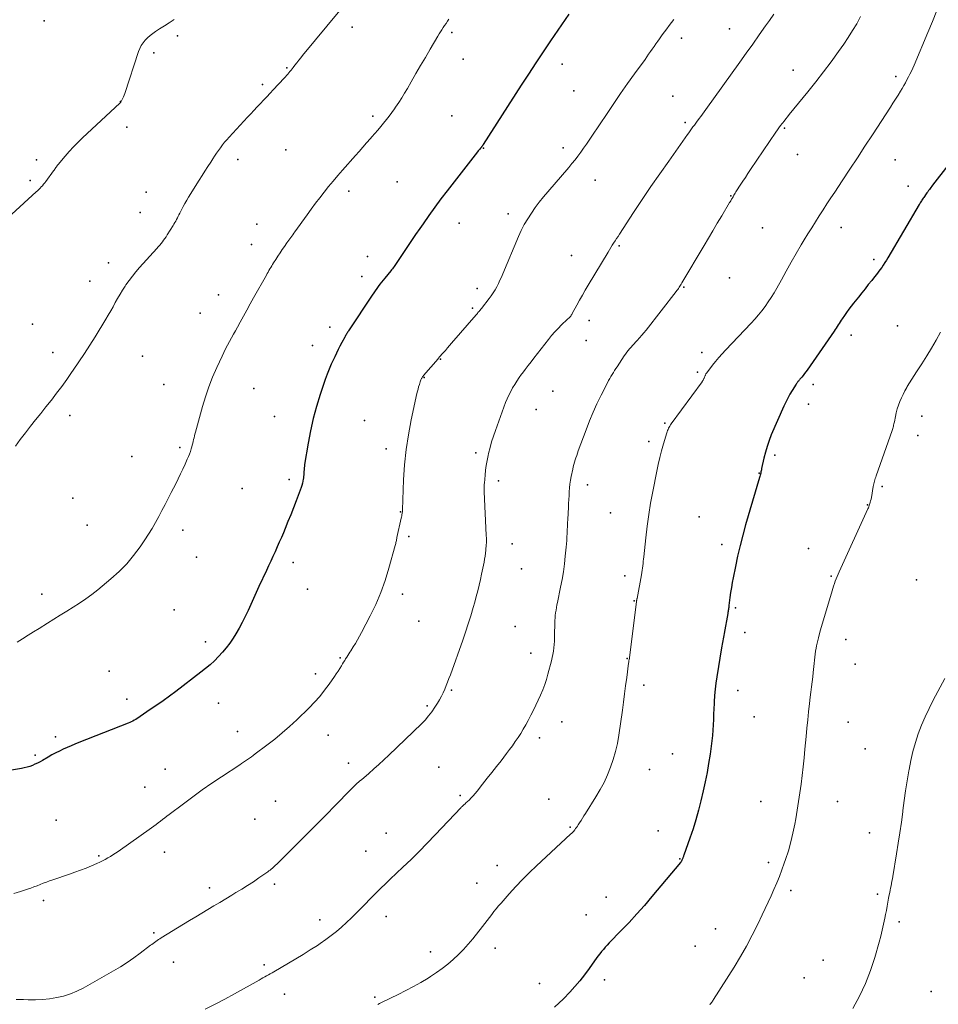
# Model space of a CAD drawing. Units: feet. Extents: x 1905000 to 1910014, y 570000 to 571596.
# Drawn here: x 1905954 to 1906087, y 570413 to 570556 of the extents above; entities that cross this region are included whole.
import ezdxf

# ---------------------------------------------------------------- set-up
doc = ezdxf.new("R2010")
doc.units = ezdxf.units.FT
doc.header["$LTSCALE"] = 100
doc.header["$MEASUREMENT"] = 0
for name, color, linetype, lineweight in [('CONTOUR INDEX', 32, 'Continuous', 25), ('CONTOUR INTERMEDIATE', 40, 'Continuous', 15), ('SPOT ELEVATION DTM', 2, 'Continuous', 25)]:
    doc.layers.add(name, color=color, linetype=linetype, lineweight=lineweight)

msp = doc.modelspace()

# ---------------------------------------------------------------- linework, layer by layer
at = {"layer": 'CONTOUR INDEX', "flags": 128}
for points, elevation in [([(1906033.73, 570557.29), (1906031.09, 570553.41), (1906030, 570551.81), (1906028.93, 570550.2), (1906027.87, 570548.58), (1906026.82, 570546.95), (1906021.32, 570538.37), (1906021.29, 570538.32), (1906021.26, 570538.27), (1906021.22, 570538.22), (1906021.19, 570538.17), (1906021.15, 570538.12), (1906021.12, 570538.07), (1906021.08, 570538.02), (1906021.04, 570537.98), (1906020.91, 570537.82), (1906020.8, 570537.69), (1906020.7, 570537.56), (1906020.6, 570537.43), (1906020.5, 570537.3), (1906016.07, 570531.62), (1906015.17, 570530.45), (1906014.28, 570529.26), (1906013.42, 570528.06), (1906012.57, 570526.85), (1906012.09, 570526.15), (1906011.49, 570525.28), (1906010.91, 570524.41), (1906010.32, 570523.54), (1906009.74, 570522.67), (1906008.79, 570521.23), (1906008.69, 570521.07), (1906008.58, 570520.92), (1906008.47, 570520.76), (1906008.36, 570520.61), (1906008.24, 570520.46), (1906008.13, 570520.31), (1906008.01, 570520.16), (1906007.89, 570520.01), (1906007.02, 570518.95), (1906006.78, 570518.65), (1906006.54, 570518.35), (1906006.31, 570518.05), (1906006.08, 570517.74), (1906005.86, 570517.44), (1906005.63, 570517.12), (1906005.42, 570516.81), (1906005.2, 570516.49), (1906001.77, 570511.31), (1906001.7, 570511.19), (1906001.62, 570511.07), (1906001.55, 570510.95), (1906001.48, 570510.83), (1906001.41, 570510.71), (1906001.34, 570510.59), (1906001.27, 570510.47), (1906001.2, 570510.35), (1906000.79, 570509.58), (1906000.52, 570509.07), (1906000.26, 570508.56), (1906000, 570508.04), (1905999.75, 570507.52), (1905999.57, 570507.14), (1905999.25, 570506.43), (1905998.94, 570505.7), (1905998.66, 570504.97), (1905998.39, 570504.23), (1905997.64, 570502.04), (1905997.1, 570500.3), (1905996.62, 570498.54), (1905996.22, 570496.77), (1905995.88, 570494.98), (1905995.38, 570491.88), (1905995.35, 570491.63), (1905995.32, 570491.38), (1905995.3, 570491.12), (1905995.29, 570490.87), (1905995.27, 570490.62), (1905995.26, 570490.37), (1905995.23, 570490.11), (1905995.2, 570489.86), (1905995.18, 570489.75), (1905995.13, 570489.44), (1905995.06, 570489.14), (1905994.98, 570488.84), (1905994.88, 570488.54), (1905994.16, 570486.6), (1905993.77, 570485.59), (1905993.38, 570484.58), (1905992.97, 570483.57), (1905992.56, 570482.57), (1905992.3, 570481.96), (1905992.01, 570481.27), (1905991.71, 570480.58), (1905991.41, 570479.89), (1905991.1, 570479.2), (1905990.78, 570478.52), (1905990.47, 570477.83), (1905990.16, 570477.15), (1905989.84, 570476.46), (1905988.76, 570474.13), (1905988.35, 570473.26), (1905987.96, 570472.39), (1905987.56, 570471.52), (1905987.17, 570470.64), (1905986.77, 570469.78), (1905986.34, 570468.92), (1905985.87, 570468.09), (1905985.38, 570467.27), (1905984.99, 570466.65), (1905984.51, 570465.94), (1905984.01, 570465.25), (1905983.46, 570464.6), (1905982.89, 570463.96), (1905982.28, 570463.36), (1905981.66, 570462.78), (1905981.01, 570462.23), (1905980.34, 570461.69), (1905976.69, 570458.92), (1905975.78, 570458.24), (1905974.85, 570457.56), (1905973.92, 570456.9), (1905972.98, 570456.26), (1905971.51, 570455.25), (1905971.3, 570455.12), (1905971.09, 570454.98), (1905970.88, 570454.85), (1905970.66, 570454.73), (1905970.44, 570454.61), (1905970.22, 570454.5), (1905970, 570454.4), (1905969.77, 570454.3), (1905962.61, 570451.47), (1905962.04, 570451.24), (1905961.47, 570451), (1905960.91, 570450.76), (1905960.35, 570450.51), (1905959.79, 570450.25), (1905959.25, 570449.98), (1905958.7, 570449.69), (1905958.17, 570449.38), (1905957.34, 570448.9), (1905956.98, 570448.7), (1905956.61, 570448.51), (1905956.24, 570448.33), (1905955.86, 570448.17), (1905955.48, 570448.02), (1905955.09, 570447.9), (1905954.69, 570447.8), (1905954.28, 570447.72), (1905951.34, 570447.25)], 1100), ([(1906090.66, 570537.72), (1906086.55, 570532.43), (1906086.43, 570532.28), (1906086.31, 570532.12), (1906086.19, 570531.96), (1906086.08, 570531.81), (1906085.96, 570531.65), (1906085.85, 570531.49), (1906085.73, 570531.33), (1906085.62, 570531.17), (1906085.27, 570530.67), (1906085.19, 570530.55), (1906085.1, 570530.42), (1906085.01, 570530.29), (1906084.93, 570530.15), (1906084.85, 570530.02), (1906084.77, 570529.89), (1906084.69, 570529.75), (1906084.61, 570529.62), (1906080.07, 570521.91), (1906079.86, 570521.55), (1906079.63, 570521.19), (1906079.4, 570520.84), (1906079.16, 570520.49), (1906078.91, 570520.15), (1906078.66, 570519.81), (1906078.4, 570519.47), (1906078.14, 570519.14), (1906077.71, 570518.6), (1906077.22, 570518), (1906076.74, 570517.4), (1906076.26, 570516.8), (1906075.78, 570516.2), (1906075.07, 570515.3), (1906074.73, 570514.87), (1906074.4, 570514.42), (1906074.07, 570513.97), (1906073.76, 570513.52), (1906073.44, 570513.05), (1906073.29, 570512.82), (1906073.14, 570512.6), (1906073, 570512.37), (1906072.85, 570512.15), (1906072.71, 570511.92), (1906072.56, 570511.69), (1906072.41, 570511.47), (1906072.26, 570511.25), (1906068.33, 570505.58), (1906068.14, 570505.32), (1906067.95, 570505.07), (1906067.76, 570504.82), (1906067.56, 570504.57), (1906067.29, 570504.25), (1906067.22, 570504.16), (1906067.15, 570504.08), (1906067.08, 570503.99), (1906067.01, 570503.91), (1906066.94, 570503.82), (1906066.87, 570503.73), (1906066.81, 570503.64), (1906066.75, 570503.55), (1906066.18, 570502.63), (1906065.85, 570502.07), (1906065.54, 570501.5), (1906065.25, 570500.92), (1906064.97, 570500.33), (1906063.14, 570496.16), (1906062.81, 570495.34), (1906062.52, 570494.51), (1906062.27, 570493.67), (1906062.06, 570492.81), (1906061.73, 570491.27), (1906061.69, 570491.11), (1906061.66, 570490.95), (1906061.63, 570490.79), (1906061.6, 570490.63), (1906061.56, 570490.47), (1906061.53, 570490.31), (1906061.49, 570490.15), (1906061.44, 570489.99), (1906059.41, 570483.1), (1906058.99, 570481.6), (1906058.6, 570480.1), (1906058.25, 570478.58), (1906057.92, 570477.06), (1906057.6, 570475.43), (1906057.46, 570474.72), (1906057.34, 570474), (1906057.23, 570473.28), (1906057.13, 570472.56), (1906056.99, 570471.4), (1906056.97, 570471.25), (1906056.95, 570471.11), (1906056.93, 570470.97), (1906056.91, 570470.82), (1906056.89, 570470.68), (1906056.87, 570470.53), (1906056.84, 570470.39), (1906056.82, 570470.24), (1906056.28, 570467.3), (1906056.23, 570467.05), (1906056.18, 570466.79), (1906056.14, 570466.53), (1906056.09, 570466.27), (1906056.04, 570466.01), (1906055.99, 570465.75), (1906055.95, 570465.49), (1906055.9, 570465.23), (1906055.23, 570461.02), (1906055.1, 570460.12), (1906054.99, 570459.22), (1906054.91, 570458.32), (1906054.85, 570457.42), (1906054.83, 570457.16), (1906054.79, 570456.38), (1906054.76, 570455.6), (1906054.72, 570454.82), (1906054.69, 570454.05), (1906054.65, 570453.27), (1906054.59, 570452.49), (1906054.51, 570451.72), (1906054.41, 570450.95), (1906054.25, 570449.8), (1906054.04, 570448.46), (1906053.81, 570447.12), (1906053.54, 570445.79), (1906053.25, 570444.47), (1906052.91, 570443.01), (1906052.56, 570441.64), (1906052.19, 570440.28), (1906051.77, 570438.94), (1906051.32, 570437.6), (1906050.44, 570435.12), (1906050.41, 570435.03), (1906050.37, 570434.94), (1906050.34, 570434.85), (1906050.3, 570434.76), (1906050.27, 570434.67), (1906050.23, 570434.58), (1906050.19, 570434.49), (1906050.15, 570434.4), (1906050.09, 570434.26), (1906050.08, 570434.24), (1906050.07, 570434.22), (1906050.06, 570434.2), (1906050.04, 570434.18), (1906049.99, 570434.11), (1906049.98, 570434.09), (1906049.97, 570434.07), (1906049.96, 570434.06), (1906049.94, 570434.04), (1906045.8, 570429.1), (1906044.72, 570427.83), (1906043.62, 570426.59), (1906042.49, 570425.36), (1906041.34, 570424.16), (1906039.61, 570422.37), (1906039.32, 570422.07), (1906039.04, 570421.76), (1906038.76, 570421.44), (1906038.49, 570421.12), (1906038.22, 570420.8), (1906037.96, 570420.46), (1906037.71, 570420.13), (1906037.47, 570419.78), (1906036.68, 570418.65), (1906036.03, 570417.75), (1906035.35, 570416.88), (1906034.63, 570416.03), (1906033.88, 570415.21), (1906032.95, 570414.24), (1906031.66, 570413.03)], 1080)]:
    msp.add_lwpolyline(points, dxfattribs=dict(at, elevation=elevation))
at = {"layer": 'CONTOUR INTERMEDIATE', "flags": 128}
for points, elevation in [([(1906000.48, 570557.84), (1905995.1, 570551.3), (1905994.81, 570550.94), (1905994.53, 570550.59), (1905994.25, 570550.23), (1905993.97, 570549.87), (1905993.73, 570549.56), (1905993.58, 570549.35), (1905993.42, 570549.15), (1905993.26, 570548.95), (1905993.1, 570548.75), (1905992.93, 570548.55), (1905992.76, 570548.36), (1905992.59, 570548.17), (1905992.42, 570547.98), (1905990.83, 570546.3), (1905990.37, 570545.8), (1905989.9, 570545.3), (1905989.43, 570544.8), (1905988.96, 570544.31), (1905988.49, 570543.81), (1905988.02, 570543.31), (1905987.56, 570542.81), (1905987.09, 570542.3), (1905984.41, 570539.41), (1905984.08, 570539.04), (1905983.76, 570538.67), (1905983.46, 570538.29), (1905983.16, 570537.89), (1905982.87, 570537.49), (1905982.59, 570537.09), (1905982.32, 570536.68), (1905982.05, 570536.27), (1905981.75, 570535.79), (1905981.33, 570535.14), (1905980.92, 570534.48), (1905980.5, 570533.83), (1905980.09, 570533.17), (1905978.55, 570530.72), (1905978.27, 570530.26), (1905978.01, 570529.8), (1905977.75, 570529.34), (1905977.51, 570528.87), (1905977.26, 570528.37), (1905977.14, 570528.14), (1905977.02, 570527.92), (1905976.91, 570527.69), (1905976.79, 570527.47), (1905976.67, 570527.24), (1905976.55, 570527.02), (1905976.42, 570526.8), (1905976.29, 570526.59), (1905975.43, 570525.22), (1905975.27, 570524.96), (1905975.09, 570524.7), (1905974.91, 570524.45), (1905974.73, 570524.2), (1905974.54, 570523.95), (1905974.34, 570523.71), (1905974.14, 570523.48), (1905973.93, 570523.25), (1905971.42, 570520.47), (1905970.89, 570519.86), (1905970.39, 570519.24), (1905969.91, 570518.6), (1905969.45, 570517.95), (1905969.34, 570517.77), (1905968.96, 570517.19), (1905968.59, 570516.59), (1905968.24, 570515.99), (1905967.9, 570515.39), (1905967.57, 570514.78), (1905967.23, 570514.17), (1905966.87, 570513.58), (1905966.52, 570512.98), (1905964.96, 570510.44), (1905964.2, 570509.21), (1905963.42, 570507.99), (1905962.62, 570506.77), (1905961.8, 570505.57), (1905961.56, 570505.22), (1905960.85, 570504.2), (1905960.13, 570503.2), (1905959.38, 570502.21), (1905958.62, 570501.23), (1905958.57, 570501.17), (1905957.82, 570500.23), (1905957.08, 570499.29), (1905956.33, 570498.35), (1905955.58, 570497.42), (1905954.84, 570496.47), (1905954.11, 570495.52), (1905953.41, 570494.55)], 1108), ([(1906063.51, 570557.3), (1906062.85, 570556.36), (1906062.31, 570555.59), (1906061.38, 570554.27), (1906060.45, 570552.95), (1906059.51, 570551.63), (1906058.57, 570550.31), (1906053.65, 570543.44), (1906053.41, 570543.11), (1906053.16, 570542.77), (1906052.92, 570542.44), (1906052.67, 570542.11), (1906052.58, 570541.99), (1906052.38, 570541.72), (1906052.17, 570541.45), (1906051.97, 570541.17), (1906051.76, 570540.9), (1906051.55, 570540.62), (1906051.35, 570540.35), (1906051.15, 570540.07), (1906050.95, 570539.79), (1906048.25, 570535.95), (1906046.96, 570534.09), (1906045.67, 570532.23), (1906044.41, 570530.35), (1906043.15, 570528.47), (1906041.09, 570525.33), (1906040.88, 570525.01), (1906040.67, 570524.68), (1906040.46, 570524.36), (1906040.25, 570524.04), (1906040.05, 570523.71), (1906039.84, 570523.38), (1906039.64, 570523.06), (1906039.44, 570522.73), (1906036.56, 570517.92), (1906036.13, 570517.2), (1906035.72, 570516.48), (1906035.31, 570515.75), (1906034.9, 570515.02), (1906034.24, 570513.8), (1906034.17, 570513.68), (1906034.09, 570513.56), (1906034.01, 570513.44), (1906033.92, 570513.33), (1906033.82, 570513.23), (1906033.72, 570513.12), (1906033.62, 570513.02), (1906033.52, 570512.92), (1906032.7, 570512.14), (1906032.19, 570511.65), (1906031.71, 570511.13), (1906031.24, 570510.6), (1906030.8, 570510.05), (1906028.67, 570507.33), (1906028.25, 570506.78), (1906027.83, 570506.23), (1906027.41, 570505.68), (1906027, 570505.13), (1906026.88, 570504.97), (1906026.54, 570504.49), (1906026.2, 570504), (1906025.89, 570503.5), (1906025.58, 570503), (1906025.3, 570502.48), (1906025.03, 570501.96), (1906024.79, 570501.42), (1906024.57, 570500.87), (1906023.08, 570496.82), (1906022.79, 570495.99), (1906022.53, 570495.16), (1906022.3, 570494.32), (1906022.09, 570493.47), (1906022.03, 570493.19), (1906021.89, 570492.47), (1906021.76, 570491.75), (1906021.66, 570491.03), (1906021.59, 570490.3), (1906021.49, 570489.16), (1906021.47, 570489), (1906021.47, 570488.84), (1906021.46, 570488.68), (1906021.46, 570488.52), (1906021.46, 570488.36), (1906021.46, 570488.2), (1906021.47, 570488.04), (1906021.47, 570487.88), (1906021.76, 570481.63), (1906021.78, 570481.12), (1906021.78, 570480.61), (1906021.75, 570480.1), (1906021.71, 570479.58), (1906021.7, 570479.45), (1906021.65, 570479.01), (1906021.59, 570478.57), (1906021.51, 570478.13), (1906021.43, 570477.69), (1906021.34, 570477.25), (1906021.25, 570476.82), (1906021.16, 570476.38), (1906021.07, 570475.95), (1906020.91, 570475.16), (1906020.72, 570474.33), (1906020.53, 570473.5), (1906020.31, 570472.68), (1906020.09, 570471.86), (1906019.87, 570471.1), (1906019.51, 570469.91), (1906019.14, 570468.72), (1906018.75, 570467.54), (1906018.34, 570466.36), (1906016.54, 570461.33), (1906016.34, 570460.8), (1906016.14, 570460.27), (1906015.93, 570459.75), (1906015.72, 570459.22), (1906015.49, 570458.7), (1906015.24, 570458.2), (1906014.97, 570457.7), (1906014.68, 570457.22), (1906014.29, 570456.6), (1906013.85, 570455.96), (1906013.38, 570455.34), (1906012.87, 570454.75), (1906012.33, 570454.19), (1906007.59, 570449.63), (1906006.89, 570448.96), (1906006.17, 570448.3), (1906005.44, 570447.65), (1906004.7, 570447.01), (1906003.62, 570446.09), (1906003.42, 570445.92), (1906003.22, 570445.74), (1906003.02, 570445.56), (1906002.82, 570445.38), (1906002.63, 570445.2), (1906002.44, 570445.01), (1906002.25, 570444.82), (1906002.06, 570444.63), (1905999.8, 570442.32), (1905998.49, 570440.98), (1905997.16, 570439.64), (1905995.84, 570438.31), (1905994.51, 570436.98), (1905991.34, 570433.83), (1905991.18, 570433.68), (1905991.03, 570433.53), (1905990.87, 570433.38), (1905990.71, 570433.24), (1905990.54, 570433.1), (1905990.38, 570432.96), (1905990.2, 570432.83), (1905990.03, 570432.71), (1905988.75, 570431.82), (1905987.94, 570431.27), (1905987.11, 570430.72), (1905986.27, 570430.19), (1905985.42, 570429.68), (1905984.82, 570429.32), (1905983.95, 570428.79), (1905983.07, 570428.27), (1905982.19, 570427.75), (1905981.32, 570427.23), (1905980.44, 570426.71), (1905979.57, 570426.18), (1905978.69, 570425.65), (1905977.82, 570425.12), (1905974.56, 570423.11), (1905974.36, 570422.99), (1905974.16, 570422.86), (1905973.96, 570422.73), (1905973.77, 570422.59), (1905973.58, 570422.45), (1905973.39, 570422.31), (1905973.2, 570422.17), (1905973.01, 570422.03), (1905971.53, 570420.88), (1905970.59, 570420.19), (1905969.63, 570419.52), (1905968.65, 570418.9), (1905967.64, 570418.3), (1905963.24, 570415.81), (1905962.32, 570415.35), (1905961.38, 570414.96), (1905960.4, 570414.66), (1905959.39, 570414.43), (1905958.37, 570414.28), (1905957.34, 570414.18), (1905956.31, 570414.13), (1905955.27, 570414.12), (1905954.57, 570414.14), (1905953.51, 570414.16)], 1092), ([(1906076.09, 570556.93), (1906075.53, 570555.9), (1906074.94, 570554.9), (1906074.31, 570553.91), (1906073.66, 570552.94), (1906072.89, 570551.86), (1906071.82, 570550.37), (1906070.72, 570548.9), (1906069.6, 570547.46), (1906068.46, 570546.02), (1906065.75, 570542.71), (1906065.49, 570542.39), (1906065.24, 570542.07), (1906064.99, 570541.75), (1906064.74, 570541.43), (1906064.72, 570541.42), (1906064.49, 570541.1), (1906064.25, 570540.79), (1906064.02, 570540.46), (1906063.8, 570540.14), (1906060.12, 570534.7), (1906059.75, 570534.14), (1906059.37, 570533.57), (1906059, 570533.01), (1906058.63, 570532.44), (1906058.1, 570531.62), (1906058, 570531.46), (1906057.9, 570531.3), (1906057.8, 570531.13), (1906057.71, 570530.97), (1906057.65, 570530.88), (1906057.58, 570530.76), (1906057.52, 570530.63), (1906057.45, 570530.51), (1906057.38, 570530.39), (1906057.31, 570530.27), (1906057.24, 570530.15), (1906057.17, 570530.03), (1906057.09, 570529.91), (1906055.95, 570527.99), (1906055.3, 570526.91), (1906054.66, 570525.83), (1906054.01, 570524.75), (1906053.37, 570523.67), (1906050.15, 570518.24), (1906050.05, 570518.08), (1906049.96, 570517.92), (1906049.86, 570517.76), (1906049.76, 570517.61), (1906049.65, 570517.46), (1906049.55, 570517.3), (1906049.44, 570517.16), (1906049.32, 570517.01), (1906044.95, 570511.4), (1906044.64, 570511.02), (1906044.32, 570510.64), (1906043.99, 570510.27), (1906043.66, 570509.9), (1906043.43, 570509.65), (1906043.21, 570509.41), (1906042.99, 570509.17), (1906042.78, 570508.92), (1906042.57, 570508.68), (1906042.36, 570508.43), (1906042.16, 570508.17), (1906041.97, 570507.91), (1906041.79, 570507.64), (1906040.76, 570506.08), (1906040.57, 570505.8), (1906040.39, 570505.51), (1906040.21, 570505.22), (1906040.03, 570504.93), (1906039.85, 570504.64), (1906039.68, 570504.35), (1906039.51, 570504.05), (1906039.36, 570503.75), (1906038.42, 570501.92), (1906037.82, 570500.7), (1906037.26, 570499.46), (1906036.73, 570498.2), (1906036.24, 570496.93), (1906035.11, 570493.86), (1906035, 570493.53), (1906034.88, 570493.2), (1906034.77, 570492.86), (1906034.66, 570492.53), (1906034.56, 570492.19), (1906034.47, 570491.86), (1906034.39, 570491.52), (1906034.31, 570491.17), (1906034.1, 570490.13), (1906034, 570489.58), (1906033.91, 570489.03), (1906033.85, 570488.47), (1906033.8, 570487.91), (1906033.77, 570487.35), (1906033.73, 570486.79), (1906033.7, 570486.23), (1906033.68, 570485.67), (1906033.59, 570483.89), (1906033.57, 570483.39), (1906033.54, 570482.88), (1906033.52, 570482.37), (1906033.49, 570481.86), (1906033.47, 570481.36), (1906033.43, 570480.85), (1906033.39, 570480.35), (1906033.35, 570479.84), (1906033.23, 570478.57), (1906033.1, 570477.43), (1906032.95, 570476.3), (1906032.76, 570475.17), (1906032.54, 570474.04), (1906032.09, 570471.85), (1906032.02, 570471.47), (1906031.95, 570471.1), (1906031.89, 570470.72), (1906031.83, 570470.34), (1906031.78, 570469.96), (1906031.75, 570469.58), (1906031.72, 570469.19), (1906031.71, 570468.81), (1906031.68, 570467.15), (1906031.66, 570466.67), (1906031.64, 570466.19), (1906031.6, 570465.72), (1906031.56, 570465.24), (1906031.5, 570464.76), (1906031.42, 570464.29), (1906031.33, 570463.82), (1906031.21, 570463.35), (1906030.71, 570461.44), (1906030.49, 570460.66), (1906030.24, 570459.9), (1906029.95, 570459.14), (1906029.65, 570458.39), (1906029.31, 570457.65), (1906028.97, 570456.92), (1906028.61, 570456.19), (1906028.24, 570455.47), (1906027.82, 570454.67), (1906027.48, 570454.05), (1906027.13, 570453.43), (1906026.76, 570452.82), (1906026.37, 570452.21), (1906025.97, 570451.62), (1906025.56, 570451.03), (1906025.14, 570450.46), (1906024.71, 570449.89), (1906023.9, 570448.85), (1906023.24, 570448), (1906022.57, 570447.14), (1906021.9, 570446.29), (1906021.23, 570445.43), (1906020.42, 570444.4), (1906020.15, 570444.06), (1906019.87, 570443.74), (1906019.57, 570443.43), (1906019.26, 570443.13), (1906018.81, 570442.72), (1906018.72, 570442.63), (1906018.63, 570442.55), (1906018.54, 570442.47), (1906018.45, 570442.38), (1906018.36, 570442.3), (1906018.27, 570442.21), (1906018.18, 570442.13), (1906018.1, 570442.04), (1906014.34, 570438.06), (1906013.19, 570436.86), (1906012.02, 570435.67), (1906010.84, 570434.51), (1906009.64, 570433.36), (1906007.8, 570431.63), (1906007.51, 570431.35), (1906007.22, 570431.07), (1906006.93, 570430.79), (1906006.64, 570430.51), (1906006.35, 570430.23), (1906006.06, 570429.94), (1906005.78, 570429.66), (1906005.5, 570429.37), (1906003.56, 570427.37), (1906002.87, 570426.68), (1906002.18, 570426), (1906001.46, 570425.33), (1906000.74, 570424.68), (1905999.99, 570424.05), (1905999.24, 570423.44), (1905998.45, 570422.86), (1905997.65, 570422.3), (1905997.23, 570422.02), (1905996.21, 570421.35), (1905995.17, 570420.69), (1905994.12, 570420.05), (1905993.06, 570419.43), (1905990.92, 570418.2), (1905990.65, 570418.05), (1905990.39, 570417.9), (1905990.13, 570417.75), (1905989.86, 570417.59), (1905989.6, 570417.44), (1905989.33, 570417.29), (1905989.07, 570417.14), (1905988.8, 570416.99), (1905985.2, 570414.99), (1905983.79, 570414.23), (1905982.38, 570413.49), (1905980.95, 570412.77)], 1088), ([(1906087.17, 570557.81), (1906086.52, 570556.2), (1906085.85, 570554.6), (1906083.86, 570549.89), (1906083.67, 570549.45), (1906083.47, 570549.02), (1906083.27, 570548.59), (1906083.05, 570548.16), (1906082.83, 570547.74), (1906082.61, 570547.32), (1906082.37, 570546.9), (1906082.13, 570546.49), (1906081.9, 570546.12), (1906081.54, 570545.53), (1906081.17, 570544.94), (1906080.8, 570544.36), (1906080.42, 570543.77), (1906077.82, 570539.77), (1906076.72, 570538.1), (1906075.63, 570536.42), (1906074.52, 570534.75), (1906073.42, 570533.08), (1906072.34, 570531.45), (1906071.78, 570530.59), (1906071.21, 570529.73), (1906070.65, 570528.87), (1906070.1, 570528.01), (1906069.54, 570527.14), (1906069, 570526.26), (1906068.46, 570525.39), (1906067.93, 570524.5), (1906067.49, 570523.76), (1906066.75, 570522.5), (1906066.02, 570521.24), (1906065.31, 570519.97), (1906064.6, 570518.69), (1906063.95, 570517.5), (1906063.55, 570516.82), (1906063.14, 570516.14), (1906062.7, 570515.48), (1906062.25, 570514.83), (1906061.77, 570514.2), (1906061.28, 570513.59), (1906060.76, 570512.99), (1906060.23, 570512.41), (1906056.49, 570508.49), (1906055.99, 570507.95), (1906055.51, 570507.41), (1906055.05, 570506.85), (1906054.6, 570506.28), (1906053.78, 570505.21), (1906053.75, 570505.17), (1906053.71, 570505.12), (1906053.68, 570505.07), (1906053.65, 570505.02), (1906053.62, 570504.97), (1906053.59, 570504.92), (1906053.57, 570504.87), (1906053.54, 570504.81), (1906053.38, 570504.43), (1906053.35, 570504.36), (1906053.31, 570504.28), (1906053.28, 570504.21), (1906053.24, 570504.14), (1906053.21, 570504.07), (1906053.17, 570504), (1906053.12, 570503.93), (1906053.08, 570503.86), (1906048.62, 570497.77), (1906048.52, 570497.62), (1906048.42, 570497.46), (1906048.32, 570497.3), (1906048.23, 570497.14), (1906048.15, 570496.97), (1906048.08, 570496.8), (1906048.01, 570496.62), (1906047.95, 570496.45), (1906047.48, 570494.85), (1906047.2, 570493.87), (1906046.94, 570492.88), (1906046.71, 570491.89), (1906046.5, 570490.89), (1906045.92, 570487.95), (1906045.62, 570486.27), (1906045.34, 570484.59), (1906045.11, 570482.9), (1906044.91, 570481.21), (1906044.62, 570478.47), (1906044.58, 570478.14), (1906044.55, 570477.81), (1906044.51, 570477.49), (1906044.48, 570477.16), (1906044.44, 570476.83), (1906044.39, 570476.5), (1906044.34, 570476.18), (1906044.29, 570475.85), (1906043.64, 570472.43), (1906043.63, 570472.37), (1906043.62, 570472.3), (1906043.6, 570472.24), (1906043.59, 570472.17), (1906043.58, 570472.1), (1906043.57, 570472.04), (1906043.56, 570471.97), (1906043.55, 570471.9), (1906042.54, 570463.85), (1906042.53, 570463.76), (1906042.49, 570463.52), (1906042.47, 570463.4), (1906042.45, 570463.28), (1906042.43, 570463.16), (1906042.41, 570463.03), (1906042.14, 570460.91), (1906041.99, 570459.73), (1906041.83, 570458.55), (1906041.67, 570457.37), (1906041.51, 570456.19), (1906041, 570452.54), (1906040.79, 570451.36), (1906040.53, 570450.19), (1906040.2, 570449.04), (1906039.81, 570447.9), (1906039.35, 570446.79), (1906038.85, 570445.7), (1906038.29, 570444.64), (1906037.68, 570443.61), (1906036.16, 570441.17), (1906035.94, 570440.83), (1906035.73, 570440.5), (1906035.52, 570440.16), (1906035.3, 570439.82), (1906035.11, 570439.52), (1906034.99, 570439.34), (1906034.86, 570439.16), (1906034.73, 570438.98), (1906034.59, 570438.81), (1906034.4, 570438.58), (1906034.35, 570438.52), (1906034.31, 570438.47), (1906034.26, 570438.42), (1906034.21, 570438.37), (1906034.16, 570438.33), (1906034.11, 570438.28), (1906034.05, 570438.23), (1906034, 570438.18), (1906029.06, 570433.58), (1906028.03, 570432.59), (1906027.02, 570431.58), (1906026.04, 570430.55), (1906025.08, 570429.5), (1906023.9, 570428.17), (1906023.55, 570427.76), (1906023.2, 570427.35), (1906022.87, 570426.92), (1906022.54, 570426.49), (1906022.22, 570426.06), (1906021.9, 570425.63), (1906021.57, 570425.2), (1906021.23, 570424.78), (1906019.81, 570422.99), (1906019.15, 570422.2), (1906018.45, 570421.43), (1906017.73, 570420.7), (1906016.97, 570419.98), (1906016.18, 570419.31), (1906015.37, 570418.67), (1906014.53, 570418.07), (1906013.66, 570417.5), (1906013.32, 570417.28), (1906012.25, 570416.64), (1906011.17, 570416.03), (1906010.07, 570415.45), (1906008.96, 570414.89), (1906006.65, 570413.77), (1906006.44, 570413.67), (1906006.24, 570413.56), (1906006.03, 570413.45)], 1084), ([(1905976.43, 570556.53), (1905975.74, 570556.05), (1905975.04, 570555.59), (1905974.33, 570555.14), (1905973.74, 570554.77), (1905973.33, 570554.49), (1905972.94, 570554.19), (1905972.58, 570553.87), (1905972.23, 570553.52), (1905971.93, 570553.14), (1905971.66, 570552.75), (1905971.44, 570552.32), (1905971.26, 570551.86), (1905969.26, 570545.75), (1905969.18, 570545.53), (1905969.09, 570545.3), (1905968.99, 570545.09), (1905968.89, 570544.87), (1905968.74, 570544.59), (1905968.7, 570544.52), (1905968.66, 570544.45), (1905968.61, 570544.39), (1905968.55, 570544.34), (1905963.13, 570539.3), (1905962.47, 570538.66), (1905961.83, 570538.01), (1905961.21, 570537.33), (1905960.61, 570536.64), (1905959.6, 570535.46), (1905959.52, 570535.35), (1905959.43, 570535.23), (1905959.35, 570535.12), (1905959.27, 570535), (1905959.19, 570534.88), (1905959.11, 570534.76), (1905959.03, 570534.64), (1905958.95, 570534.53), (1905957.81, 570532.98), (1905957.66, 570532.77), (1905957.49, 570532.57), (1905957.32, 570532.37), (1905957.15, 570532.18), (1905956.97, 570532), (1905956.78, 570531.81), (1905956.59, 570531.63), (1905956.4, 570531.46), (1905952.87, 570528.24)], 1112), ([(1906049, 570556.53), (1906048.66, 570556.08), (1906048.32, 570555.62), (1906047.98, 570555.17), (1906047.65, 570554.72), (1906047.31, 570554.26), (1906046.92, 570553.72), (1906046.65, 570553.34), (1906046.39, 570552.97), (1906046.12, 570552.59), (1906045.86, 570552.22), (1906045.6, 570551.84), (1906045.33, 570551.46), (1906045.06, 570551.09), (1906044.8, 570550.71), (1906043.28, 570548.62), (1906042.26, 570547.2), (1906041.26, 570545.77), (1906040.27, 570544.32), (1906039.29, 570542.87), (1906037.09, 570539.58), (1906036.7, 570538.99), (1906036.3, 570538.41), (1906035.89, 570537.83), (1906035.49, 570537.25), (1906035.07, 570536.68), (1906034.64, 570536.12), (1906034.19, 570535.57), (1906033.74, 570535.03), (1906030.69, 570531.5), (1906030.06, 570530.75), (1906029.45, 570529.99), (1906028.87, 570529.2), (1906028.3, 570528.4), (1906027.77, 570527.58), (1906027.28, 570526.74), (1906026.84, 570525.87), (1906026.43, 570524.98), (1906024.16, 570519.57), (1906023.95, 570519.1), (1906023.74, 570518.63), (1906023.51, 570518.16), (1906023.28, 570517.7), (1906023.03, 570517.25), (1906022.76, 570516.81), (1906022.47, 570516.38), (1906022.17, 570515.97), (1906021.05, 570514.53), (1906021.02, 570514.48), (1906020.98, 570514.43), (1906020.94, 570514.39), (1906020.9, 570514.34), (1906020.86, 570514.3), (1906020.82, 570514.25), (1906020.79, 570514.21), (1906020.75, 570514.16), (1906020.64, 570514.04), (1906020.55, 570513.93), (1906020.46, 570513.82), (1906020.37, 570513.71), (1906020.27, 570513.6), (1906016.73, 570509.49), (1906016.43, 570509.15), (1906016.13, 570508.8), (1906015.82, 570508.45), (1906015.51, 570508.1), (1906014.93, 570507.45), (1906014.91, 570507.43), (1906014.9, 570507.41), (1906014.88, 570507.4), (1906014.87, 570507.38), (1906014.81, 570507.31), (1906014.79, 570507.3), (1906014.78, 570507.28), (1906014.77, 570507.26), (1906014.75, 570507.24), (1906012.66, 570504.8), (1906012.59, 570504.71), (1906012.51, 570504.61), (1906012.45, 570504.51), (1906012.38, 570504.4), (1906012.37, 570504.38), (1906012.31, 570504.27), (1906012.25, 570504.15), (1906012.2, 570504.02), (1906012.16, 570503.9), (1906012.04, 570503.5), (1906011.94, 570503.17), (1906011.85, 570502.83), (1906011.77, 570502.5), (1906011.69, 570502.17), (1906010.86, 570498.35), (1906010.46, 570496.19), (1906010.12, 570494.03), (1906009.9, 570491.84), (1906009.76, 570489.65), (1906009.59, 570485.29), (1906009.59, 570485.27), (1906009.59, 570485.25), (1906009.59, 570485.24), (1906009.59, 570485.22), (1906009.59, 570485.15), (1906009.58, 570485.13), (1906009.58, 570485.11), (1906009.58, 570485.09), (1906009.58, 570485.08), (1906009.54, 570484.76), (1906009.51, 570484.59), (1906009.49, 570484.41), (1906009.45, 570484.24), (1906009.42, 570484.06), (1906008.79, 570481.28), (1906008.76, 570481.14), (1906008.72, 570480.99), (1906008.7, 570480.85), (1906008.67, 570480.7), (1906008.64, 570480.56), (1906008.61, 570480.41), (1906008.58, 570480.27), (1906008.54, 570480.12), (1906007.63, 570476.8), (1906007.08, 570475.01), (1906006.46, 570473.26), (1906005.73, 570471.55), (1906004.91, 570469.87), (1906003.65, 570467.45), (1906003.36, 570466.92), (1906003.07, 570466.4), (1906002.76, 570465.88), (1906002.44, 570465.37), (1906002.09, 570464.82), (1906001.94, 570464.59), (1906001.79, 570464.35), (1906001.64, 570464.12), (1906001.49, 570463.88), (1906001.34, 570463.65), (1906001.2, 570463.41), (1906001.05, 570463.17), (1906000.9, 570462.93), (1906000.72, 570462.63), (1906000.48, 570462.24), (1906000.23, 570461.85), (1905999.98, 570461.47), (1905999.72, 570461.09), (1905998.96, 570459.98), (1905998.29, 570459.07), (1905997.59, 570458.19), (1905996.83, 570457.35), (1905996.04, 570456.54), (1905994.24, 570454.8), (1905993.2, 570453.83), (1905992.14, 570452.89), (1905991.04, 570451.99), (1905989.92, 570451.12), (1905988.2, 570449.83), (1905987.93, 570449.62), (1905987.65, 570449.42), (1905987.37, 570449.22), (1905987.09, 570449.02), (1905986.81, 570448.83), (1905986.53, 570448.64), (1905986.24, 570448.44), (1905985.96, 570448.26), (1905983.31, 570446.5), (1905981.91, 570445.56), (1905980.51, 570444.6), (1905979.14, 570443.61), (1905977.78, 570442.6), (1905975.71, 570441.05), (1905975.39, 570440.81), (1905975.07, 570440.56), (1905974.76, 570440.32), (1905974.44, 570440.07), (1905974.13, 570439.82), (1905973.81, 570439.58), (1905973.49, 570439.34), (1905973.16, 570439.1), (1905968.3, 570435.67), (1905967.93, 570435.42), (1905967.56, 570435.18), (1905967.19, 570434.94), (1905966.81, 570434.72), (1905966.42, 570434.5), (1905966.03, 570434.3), (1905965.63, 570434.1), (1905965.22, 570433.92), (1905964.45, 570433.59), (1905963.65, 570433.26), (1905962.85, 570432.94), (1905962.04, 570432.64), (1905961.23, 570432.36), (1905958.81, 570431.54), (1905958.35, 570431.38), (1905957.9, 570431.22), (1905957.44, 570431.05), (1905956.99, 570430.87), (1905956.54, 570430.69), (1905956.09, 570430.52), (1905955.63, 570430.35), (1905955.17, 570430.19), (1905954.15, 570429.85), (1905953.17, 570429.54)], 1096), ([(1906016.34, 570556.56), (1906016.13, 570556.25), (1906015.91, 570555.95), (1906015.7, 570555.65), (1906015.5, 570555.34), (1906015.3, 570555.03), (1906015.1, 570554.72), (1906014.9, 570554.41), (1906014.71, 570554.09), (1906013.59, 570552.18), (1906012.91, 570551), (1906012.22, 570549.83), (1906011.54, 570548.65), (1906010.86, 570547.48), (1906010.31, 570546.51), (1906009.9, 570545.82), (1906009.48, 570545.14), (1906009.04, 570544.46), (1906008.59, 570543.8), (1906008.43, 570543.55), (1906008.05, 570543.02), (1906007.66, 570542.49), (1906007.26, 570541.97), (1906006.85, 570541.45), (1906006.44, 570540.95), (1906006.01, 570540.45), (1906005.59, 570539.95), (1906005.15, 570539.45), (1906004.93, 570539.21), (1906004.39, 570538.59), (1906003.84, 570537.98), (1906003.3, 570537.36), (1906002.75, 570536.74), (1906000.87, 570534.62), (1906000.19, 570533.84), (1905999.52, 570533.05), (1905998.87, 570532.25), (1905998.23, 570531.45), (1905997.59, 570530.63), (1905996.97, 570529.81), (1905996.35, 570528.98), (1905995.75, 570528.14), (1905993.96, 570525.65), (1905993.82, 570525.45), (1905993.67, 570525.25), (1905993.53, 570525.05), (1905993.38, 570524.85), (1905993.24, 570524.66), (1905993.1, 570524.46), (1905992.95, 570524.26), (1905992.81, 570524.05), (1905992.45, 570523.54), (1905992.13, 570523.08), (1905991.81, 570522.61), (1905991.51, 570522.14), (1905991.2, 570521.67), (1905990.88, 570521.16), (1905990.74, 570520.94), (1905990.61, 570520.72), (1905990.47, 570520.5), (1905990.34, 570520.27), (1905990.21, 570520.05), (1905990.08, 570519.82), (1905989.95, 570519.6), (1905989.83, 570519.37), (1905987.96, 570516.06), (1905987.47, 570515.19), (1905986.98, 570514.31), (1905986.49, 570513.43), (1905986.01, 570512.54), (1905985.62, 570511.82), (1905985.33, 570511.3), (1905985.05, 570510.78), (1905984.76, 570510.25), (1905984.47, 570509.73), (1905984.19, 570509.21), (1905983.91, 570508.68), (1905983.65, 570508.15), (1905983.4, 570507.61), (1905982.63, 570505.94), (1905982.03, 570504.56), (1905981.47, 570503.15), (1905980.99, 570501.72), (1905980.55, 570500.28), (1905979.53, 570496.55), (1905979.46, 570496.28), (1905979.39, 570496.02), (1905979.33, 570495.75), (1905979.27, 570495.48), (1905979.21, 570495.21), (1905979.15, 570494.95), (1905979.08, 570494.68), (1905979, 570494.42), (1905978.92, 570494.16), (1905978.8, 570493.77), (1905978.66, 570493.39), (1905978.51, 570493.01), (1905978.35, 570492.63), (1905978.04, 570491.93), (1905977.71, 570491.21), (1905977.38, 570490.5), (1905977.03, 570489.79), (1905976.67, 570489.08), (1905976.02, 570487.8), (1905975.57, 570486.92), (1905975.12, 570486.05), (1905974.67, 570485.17), (1905974.21, 570484.3), (1905973.74, 570483.43), (1905973.25, 570482.58), (1905972.73, 570481.75), (1905972.19, 570480.92), (1905971.51, 570479.93), (1905970.56, 570478.66), (1905969.55, 570477.45), (1905968.44, 570476.33), (1905967.27, 570475.28), (1905965.35, 570473.69), (1905964.49, 570473), (1905963.61, 570472.35), (1905962.7, 570471.73), (1905961.78, 570471.14), (1905960.84, 570470.56), (1905959.9, 570469.99), (1905958.97, 570469.4), (1905958.04, 570468.82), (1905956.83, 570468.05), (1905956.04, 570467.55), (1905955.25, 570467.06), (1905954.45, 570466.56), (1905953.66, 570466.07)], 1104), ([(1906087.71, 570511.11), (1906087.06, 570509.94), (1906086.4, 570508.78), (1906085.7, 570507.64), (1906084.99, 570506.51), (1906084.23, 570505.35), (1906083.89, 570504.81), (1906083.55, 570504.27), (1906083.21, 570503.72), (1906082.88, 570503.18), (1906082.81, 570503.06), (1906082.52, 570502.57), (1906082.26, 570502.06), (1906082.02, 570501.55), (1906081.8, 570501.02), (1906081.79, 570501), (1906081.6, 570500.47), (1906081.42, 570499.94), (1906081.28, 570499.4), (1906081.16, 570498.86), (1906081, 570498.08), (1906080.97, 570497.92), (1906080.93, 570497.76), (1906080.89, 570497.6), (1906080.86, 570497.44), (1906080.81, 570497.28), (1906080.77, 570497.12), (1906080.72, 570496.96), (1906080.67, 570496.8), (1906078.35, 570490.22), (1906078.29, 570490.03), (1906078.23, 570489.84), (1906078.17, 570489.64), (1906078.12, 570489.45), (1906078.07, 570489.25), (1906078.02, 570489.06), (1906077.98, 570488.86), (1906077.94, 570488.66), (1906077.66, 570487.06), (1906077.61, 570486.83), (1906077.56, 570486.61), (1906077.51, 570486.39), (1906077.44, 570486.17), (1906077.41, 570486.07), (1906077.36, 570485.91), (1906077.3, 570485.74), (1906077.23, 570485.58), (1906077.17, 570485.42), (1906073.01, 570476.29), (1906072.85, 570475.95), (1906072.71, 570475.61), (1906072.57, 570475.26), (1906072.43, 570474.92), (1906072.3, 570474.57), (1906072.18, 570474.22), (1906072.06, 570473.87), (1906071.95, 570473.51), (1906070.29, 570467.88), (1906070.12, 570467.3), (1906069.97, 570466.71), (1906069.83, 570466.11), (1906069.71, 570465.52), (1906069.64, 570465.2), (1906069.57, 570464.76), (1906069.5, 570464.32), (1906069.44, 570463.87), (1906069.39, 570463.43), (1906069.35, 570462.98), (1906069.31, 570462.53), (1906069.26, 570462.09), (1906069.21, 570461.64), (1906069.15, 570461.05), (1906069.06, 570460.3), (1906068.98, 570459.56), (1906068.89, 570458.82), (1906068.8, 570458.08), (1906068.69, 570457.16), (1906068.56, 570455.96), (1906068.42, 570454.76), (1906068.3, 570453.56), (1906068.19, 570452.36), (1906068.01, 570450.51), (1906067.89, 570449.25), (1906067.75, 570447.98), (1906067.61, 570446.72), (1906067.45, 570445.45), (1906067.28, 570444.19), (1906067.09, 570442.93), (1906066.89, 570441.68), (1906066.68, 570440.42), (1906066.54, 570439.62), (1906066.28, 570438.32), (1906065.98, 570437.04), (1906065.62, 570435.77), (1906065.22, 570434.51), (1906065.02, 570433.94), (1906064.68, 570432.98), (1906064.32, 570432.03), (1906063.93, 570431.09), (1906063.52, 570430.15), (1906063.1, 570429.23), (1906062.67, 570428.3), (1906062.24, 570427.38), (1906061.81, 570426.45), (1906061.16, 570425.09), (1906060.37, 570423.5), (1906059.54, 570421.93), (1906058.66, 570420.39), (1906057.74, 570418.88), (1906054.76, 570414.16), (1906054.68, 570414.04), (1906054.61, 570413.93), (1906054.53, 570413.81), (1906054.44, 570413.7), (1906054.36, 570413.59), (1906054.28, 570413.48), (1906054.19, 570413.37)], 1076), ([(1906088.34, 570460.8), (1906086.64, 570457.64), (1906086.03, 570456.45), (1906085.46, 570455.24), (1906084.95, 570454.01), (1906084.47, 570452.75), (1906084.06, 570451.48), (1906083.69, 570450.19), (1906083.39, 570448.89), (1906083.14, 570447.58), (1906083.1, 570447.36), (1906082.86, 570445.92), (1906082.64, 570444.49), (1906082.44, 570443.05), (1906082.24, 570441.61), (1906082.22, 570441.43), (1906082.02, 570439.9), (1906081.8, 570438.38), (1906081.57, 570436.85), (1906081.32, 570435.33), (1906080.77, 570432.02), (1906080.71, 570431.68), (1906080.65, 570431.35), (1906080.59, 570431.01), (1906080.53, 570430.68), (1906080.46, 570430.35), (1906080.4, 570430.02), (1906080.33, 570429.68), (1906080.27, 570429.35), (1906080.17, 570428.86), (1906080.06, 570428.28), (1906079.95, 570427.7), (1906079.84, 570427.11), (1906079.73, 570426.53), (1906079.62, 570425.95), (1906079.44, 570425.08), (1906079.25, 570424.21), (1906079.03, 570423.35), (1906078.79, 570422.49), (1906078.16, 570420.28), (1906077.52, 570418.35), (1906076.79, 570416.46), (1906075.93, 570414.63), (1906074.97, 570412.84)], 1072)]:
    msp.add_lwpolyline(points, dxfattribs=dict(at, elevation=elevation))
at = {"layer": 'SPOT ELEVATION DTM'}
for p in [(1905957.55, 570556.34, 1114.5), (1906002.29, 570555.42, 1106.9), (1905976.91, 570554.15, 1111.6), (1906016.74, 570554.64, 1103.6), (1906057.05, 570555.15, 1093.4), (1906050.09, 570553.78, 1095.2), (1905973.5, 570551.69, 1111.4), (1906018.41, 570550.76, 1102.8), (1906032.77, 570550.01, 1098.9), (1905992.78, 570549.51, 1108.2), (1906066.33, 570549.14, 1089.6), (1906081.2, 570548.22, 1084.6), (1905989.25, 570547.09, 1108.4), (1906034.46, 570546.15, 1097.9), (1906048.83, 570545.38, 1093.8), (1905968.63, 570544.6, 1112.1), (1906005.28, 570542.45, 1104.6), (1906016.75, 570542.54, 1101.9), (1906050.61, 570541.53, 1092.5), (1905969.58, 570540.87, 1110.9), (1906065.03, 570540.75, 1087.7), (1905992.68, 570537.6, 1106.2), (1906021.36, 570537.82, 1099.9), (1906032.91, 570537.87, 1097.1), (1906066.93, 570536.89, 1086.6), (1905956.45, 570536.11, 1112.6), (1905985.71, 570536.19, 1107.3), (1906081.13, 570536.12, 1082.4), (1905955.52, 570533.14, 1112.4), (1906008.8, 570532.92, 1101.7), (1906037.55, 570533.19, 1094.6), (1905972.37, 570531.45, 1109.3), (1906001.78, 570531.56, 1103.2), (1906083.02, 570532.3, 1080.9), (1906057.25, 570530.9, 1088.1), (1905971.51, 570528.47, 1109.3), (1906024.92, 570528.27, 1096.7), (1905988.46, 570526.77, 1105.4), (1906017.8, 570526.92, 1098.8), (1906061.88, 570526.25, 1086.2), (1906073.27, 570526.29, 1082.7), (1905987.67, 570523.82, 1105.1), (1906041.05, 570523.63, 1091.7), (1905966.91, 570521.17, 1108.8), (1906004.51, 570522.1, 1101.1), (1906034.15, 570522.25, 1093.3), (1906078.01, 570521.65, 1080.6), (1905964.2, 570518.5, 1109.1), (1906003.67, 570519.18, 1100.8), (1906057.06, 570519, 1086.7), (1906020.44, 570517.46, 1096.9), (1906050.44, 570517.61, 1087.8), (1905982.89, 570516.51, 1105.2), (1905980.23, 570513.84, 1105.4), (1906019.74, 570514.56, 1096.4), (1906036.69, 570512.81, 1091.1), (1905955.9, 570512.27, 1109.9), (1905999.04, 570511.82, 1100.8), (1906081.45, 570512.03, 1077.4), (1906036.24, 570509.87, 1090.1), (1906074.73, 570510.67, 1079.1), (1905958.82, 570508.16, 1108.9), (1905996.51, 570509.17, 1101.1), (1906053.06, 570508.13, 1084.7), (1905971.84, 570507.61, 1106.4), (1906015.12, 570507.18, 1095.9), (1906052.4, 570505.26, 1084.4), (1906012.72, 570504.5, 1095.9), (1905974.94, 570503.48, 1105.3), (1905988.02, 570502.9, 1102.4), (1906031.44, 570502.51, 1090.1), (1906069.19, 570503.49, 1079.3), (1906029.02, 570499.85, 1090.3), (1906068.56, 570500.65, 1078.9), (1905961.28, 570499.01, 1107.3), (1905991, 570498.82, 1101.5), (1906004.07, 570498.25, 1097.5), (1906084.98, 570498.91, 1074.9), (1906047.67, 570497.86, 1084.2), (1906084.39, 570496.07, 1075.1), (1905977.25, 570494.32, 1104.4), (1906007.22, 570494.17, 1096.6), (1906045.36, 570495.19, 1084.6), (1905970.29, 570493.03, 1105.8), (1906020.24, 570493.59, 1092.5), (1906063.64, 570493.25, 1079.3), (1905993.15, 570489.69, 1100.6), (1906061.35, 570490.59, 1080.1), (1905986.33, 570488.37, 1102.1), (1906023.54, 570489.49, 1091.3), (1906036.45, 570488.92, 1087.1), (1906079.24, 570488.7, 1075.7), (1905961.75, 570486.99, 1106.4), (1906077.12, 570486.03, 1076.1), (1906009.29, 570485.02, 1096.1), (1906039.81, 570484.85, 1085.7), (1906052.68, 570484.26, 1081.5), (1905963.8, 570483.05, 1105.8), (1905977.7, 570482.32, 1103.1), (1906010.51, 570481.39, 1095.6), (1906025.5, 570480.35, 1090.9), (1906055.95, 570480.23, 1080.6), (1906068.53, 570479.66, 1077.2), (1905979.71, 570478.42, 1102.8), (1905993.74, 570477.65, 1099.2), (1906026.86, 570476.71, 1090.4), (1906041.86, 570475.68, 1084.8), (1906071.84, 570475.65, 1076.2), (1906084.21, 570475.1, 1073.2), (1905957.25, 570473.04, 1104.8), (1905995.8, 570473.77, 1098.8), (1906009.57, 570473.03, 1095.5), (1906043.24, 570472.06, 1084.1), (1906057.96, 570471.04, 1079.7), (1905976.44, 570470.77, 1102.4), (1906011.98, 570469.11, 1094.3), (1906025.94, 570468.33, 1089.9), (1906059.27, 570467.47, 1079.1), (1905981, 570466.09, 1100.8), (1906073.94, 570466.43, 1074.8), (1906000.54, 570463.77, 1096.2), (1906028.24, 570464.46, 1089.2), (1906042.19, 570463.68, 1084.1), (1906075.32, 570462.86, 1074.3), (1905966.99, 570461.84, 1101.9), (1905996.98, 570461.47, 1096.9), (1906044.64, 570459.8, 1083.1), (1906016.71, 570459.09, 1091.7), (1906058.3, 570459.04, 1078.9), (1905969.56, 570457.77, 1100.9), (1905982.86, 570457.19, 1098.8), (1906013.16, 570456.81, 1092.5), (1906060.63, 570455.22, 1078.3), (1906032.72, 570454.47, 1086.8), (1906074.28, 570454.42, 1074.1), (1905985.66, 570453.1, 1097.2), (1905998.82, 570452.55, 1094.9), (1905959.21, 570452.29, 1100.5), (1906029.47, 570452.15, 1087.2), (1905956.25, 570449.63, 1100.4), (1906048.8, 570449.84, 1081.8), (1906076.76, 570450.59, 1073.4), (1906001.75, 570448.47, 1092.8), (1905975.13, 570447.63, 1097.4), (1906014.88, 570447.89, 1090.5), (1906045.45, 570447.56, 1082.5), (1905972.17, 570444.98, 1097.7), (1906017.97, 570443.8, 1088.4), (1905991.14, 570442.97, 1093.8), (1906030.84, 570443.26, 1086.2), (1906061.64, 570442.93, 1077.2), (1906072.76, 570442.93, 1074.6), (1905959.32, 570440.21, 1097.5), (1905988.14, 570440.36, 1093.9), (1906007.22, 570438.3, 1089.7), (1906033.94, 570439.19, 1084.2), (1906046.69, 570438.67, 1081.9), (1906077.38, 570438.38, 1073.1), (1905975.03, 570435.58, 1094.9), (1906004.28, 570435.7, 1089.9), (1905965.49, 570435.04, 1096.3), (1906049.88, 570434.59, 1080.1), (1906062.73, 570434.05, 1076.9), (1906023.35, 570433.64, 1084.9), (1905991, 570430.92, 1091.5), (1906020.37, 570431.07, 1085.3), (1905981.59, 570430.37, 1092.8), (1906065.99, 570429.97, 1075.3), (1906078.56, 570429.47, 1072.4), (1905957.46, 570428.52, 1095.5), (1906039.17, 570429.03, 1081.3), (1905997.61, 570425.73, 1089.1), (1906007.21, 570426.23, 1086.8), (1906036.25, 570426.48, 1081.5), (1906081.72, 570425.42, 1071.5), (1905973.51, 570423.82, 1092.4), (1906055.03, 570424.42, 1077.3), (1906013.66, 570421.09, 1085.1), (1906023.03, 570421.63, 1083.1), (1906052.09, 570421.89, 1077.8), (1905976.36, 570419.59, 1090.7), (1906070.65, 570419.87, 1073.7), (1905989.49, 570419.18, 1088.5), (1906038.93, 570417.01, 1079.1), (1906067.89, 570417.33, 1074.1), (1906029.49, 570416.5, 1081.6), (1906086.35, 570415.3, 1069.9), (1905992.47, 570414.94, 1086.8), (1906005.57, 570414.52, 1084.3)]:
    msp.add_point(p, dxfattribs=at)

doc.saveas('drawing.dxf')
